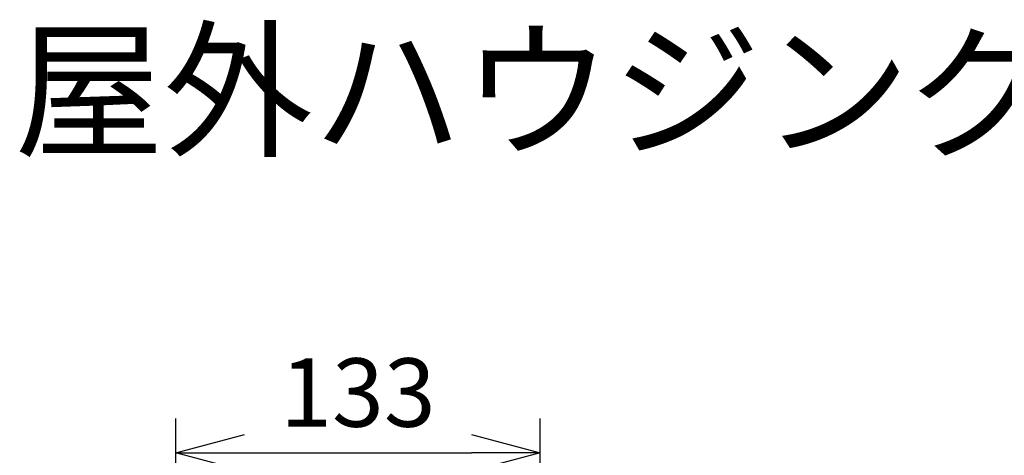
# Model space of a CAD drawing. Units: millimetres. Extents: x 2 to 138, y 131 to 245.
# Drawn here: x 29 to 65, y 229 to 245 of the extents above; entities that cross this region are included whole.
import ezdxf

# ---------------------------------------------------------------- set-up
doc = ezdxf.new("R2010")
doc.units = ezdxf.units.MM
doc.layers.add('MOJI1', color=2, linetype='Continuous')
doc.layers.add('SUNPO', color=3, linetype='Continuous')
doc.styles.get("Standard").update_dxf_attribs({"font": 'monotxt.shx', "bigfont": 'bigfont.shx'})
doc.dimstyles.get("Standard").update_dxf_attribs({"dimscale": 0, "dimtxt": 2.5, "dimasz": 2.5, "dimexe": 1.25, "dimexo": 2, "dimtad": 1, "dimdec": 8, "dimtxsty": 'Standard', "dimblk": 'OPEN30', "dimcen": 2.5, "dimadec": 8, "dimazin": 2, "dimtfac": 1, "dimtdec": 8, "dimtmove": 0, "dimatfit": 3, "dimldrblk": 'OPEN30', "dimfxl": 0, "dimfrac": 2, "dimarcsym": 0})

# ---------------------------------------------------------------- blocks, each defined once
blk = doc.blocks.new('_Open30')
at = {"color": 0, "linetype": 'ByBlock', "lineweight": -2}
for p, q in [((-1, 0.268), (0, 0)), ((0, 0), (-1, -0.268)), ((0, 0), (-1, 0))]:
    blk.add_line(p, q, dxfattribs=at)
blk = doc.blocks.new('*D4')
at = {"layer": 'SUNPO', "color": 0, "lineweight": -2}
for p, q in [((34.911, 220.268), (34.911, 230.015)), ((48.211, 220.268), (48.211, 230.015)), ((37.411, 228.765), (45.711, 228.765))]:
    blk.add_line(p, q, dxfattribs=at)
at = {"layer": 'SUNPO', "color": 0, "lineweight": -2, "xscale": 2.5, "yscale": 2.5, "zscale": 2.5, "rotation": 180}
blk.add_blockref('_Open30', (34.911, 228.765), dxfattribs=at)
at = {"layer": 'SUNPO', "color": 0, "lineweight": -2, "xscale": 2.5, "yscale": 2.5, "zscale": 2.5}
blk.add_blockref('_Open30', (48.211, 228.765), dxfattribs=at)
at = {"layer": 'SUNPO', "color": 0, "insert": (41.561, 230.64), "char_height": 2.5, "attachment_point": 5}
blk.add_mtext('133', dxfattribs=at)

msp = doc.modelspace()

# ---------------------------------------------------------------- texts
at = {"layer": 'MOJI1'}
msp.add_text('屋外ハウジング一体型ネットワークカメラ', height=4, dxfattribs=at).set_placement((29, 240))

# ---------------------------------------------------------------- dimensions: what is measured, and where the dimension line sits
at = {"layer": 'SUNPO'}
dim = msp.add_linear_dim(base=(48.21141331, 228.76475313), p1=(34.91141331, 218.26823503), p2=(48.21141331, 218.26823503), text='133', dimstyle='Standard', override={"dimscale": 1}, dxfattribs=at)
dim.commit()
dim.dimension.update_dxf_attribs({"geometry": '*D4', "text_midpoint": (41.56141331, 228.76475313), "dimtype": 128})

doc.saveas('drawing.dxf')
